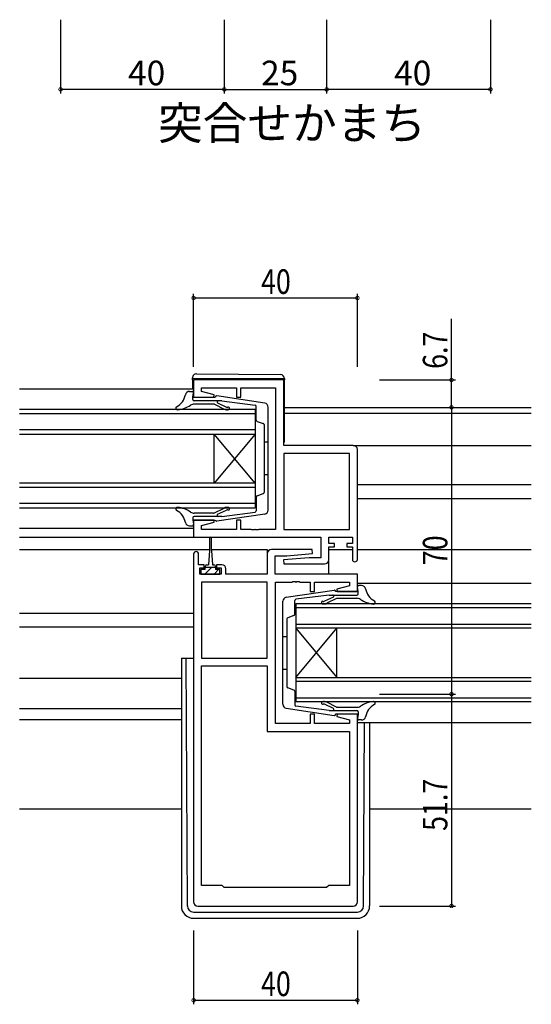
# Model space of a CAD drawing. Extents: x 0 to 1133, y 0 to 806.
# Drawn here: x 671 to 796, y 142 to 383 of the extents above; entities that cross this region are included whole.
import ezdxf
from ezdxf.enums import TextEntityAlignment as Align

# ---------------------------------------------------------------- set-up
doc = ezdxf.new("R2010")
doc.units = 0
for name, color, linetype in [('USER1', 3, 'CONTINUOUS'), ('YKK_11', 7, 'CONTINUOUS'), ('YKK_12', 2, 'CONTINUOUS'), ('YKK_13', 4, 'CONTINUOUS'), ('YKK_D', 6, 'CONTINUOUS')]:
    doc.layers.add(name, color=color, linetype=linetype)
doc.styles.get("Standard").update_dxf_attribs({"font": 'ROMANS.SHX', "bigfont": 'EXTFONT.SHX'})
doc.styles.add('TEXT-B', font='extslim2.shx', dxfattribs={"width": 0.8, "bigfont": 'extfont2.shx'})

msp = doc.modelspace()

# ---------------------------------------------------------------- linework, layer by layer
at = {"layer": 'YKK_11', "color": 0, "linetype": 'ByBlock', "lineweight": -2}
for p, q in [((735.08, 294.74), (713.08, 294.74)), ((713.08, 294.74), (713.08, 290.54)), ((735.08, 278.74), (735.08, 294.74)), ((715.01, 291.9), (715.01, 292.81)), ((715.01, 292.81), (723.58, 292.81)), ((718.11, 291.07), (715.01, 291.9)), ((718.04, 290.54), (718.11, 291.07)), ((723.58, 292.81), (723.58, 290.54)), ((724.58, 290.54), (724.58, 292.81)), ((724.58, 292.81), (733.08, 292.81)), ((733.08, 292.81), (733.08, 258.27)), ((713.08, 290.54), (718.04, 290.54)), ((723.58, 290.54), (724.58, 290.54)), ((752.08, 278.74), (735.08, 278.74)), ((735.08, 276.81), (735.08, 258.27)), ((735.08, 276.81), (735.08, 258.27)), ((751.15, 276.81), (735.08, 276.81)), ((751.15, 258.27), (751.15, 276.81)), ((753.08, 250.94), (753.08, 277.74)), ((718.04, 260.54), (713.08, 260.54)), ((713.08, 260.54), (713.08, 256.34)), ((715.01, 259.19), (718.11, 260.02)), ((718.11, 260.02), (718.04, 260.54)), ((724.58, 260.54), (723.58, 260.54)), ((723.58, 260.54), (723.58, 258.27)), ((724.58, 258.27), (724.58, 260.54)), ((715.01, 258.27), (715.01, 259.19)), ((723.58, 258.27), (715.01, 258.27)), ((727.13, 258.27), (724.58, 258.27)), ((727.31, 258.15), (727.13, 258.27)), ((727.86, 258.15), (727.31, 258.15)), ((728.04, 258.27), (727.86, 258.15)), ((728.13, 258.27), (728.04, 258.27)), ((728.31, 258.15), (728.13, 258.27)), ((728.86, 258.15), (728.31, 258.15)), ((729.04, 258.27), (728.86, 258.15)), ((733.08, 258.27), (729.04, 258.27)), ((735.08, 258.27), (751.15, 258.27)), ((713.08, 256.34), (744.15, 256.34)), ((744.15, 256.34), (744.15, 251.34)), ((746.08, 254.84), (746.08, 256.34)), ((746.08, 256.34), (751.88, 256.34)), ((747.48, 254.84), (746.08, 254.84)), ((747.48, 254.04), (747.48, 254.84)), ((751.88, 254.84), (750.48, 254.84)), ((750.48, 254.84), (750.48, 254.04)), ((751.88, 256.34), (751.88, 254.84)), ((731.08, 252.34), (731.08, 247.34)), ((742.06, 253.34), (732.08, 253.34)), ((735.89, 251.84), (742.1, 252.39)), ((742.1, 252.39), (742.06, 253.34)), ((746.08, 250.84), (746.08, 254.04)), ((746.08, 254.04), (747.48, 254.04)), ((750.48, 254.04), (751.88, 254.04)), ((751.88, 254.04), (751.88, 250.94)), ((713.08, 252.24), (713.08, 167.34)), ((714.28, 249.64), (714.28, 252.24)), ((733.01, 247.34), (733.01, 251.84)), ((733.01, 251.84), (735.89, 251.84)), ((741.28, 251.34), (735.06, 250.8)), ((735.06, 250.8), (735.11, 249.84)), ((744.15, 251.34), (741.28, 251.34)), ((715.68, 249.64), (714.28, 249.64)), ((714.58, 247.34), (714.58, 248.84)), ((714.58, 248.84), (715.68, 248.84)), ((715.68, 248.84), (715.68, 249.64)), ((719.98, 249.64), (718.68, 249.64)), ((718.68, 249.64), (718.68, 248.84)), ((718.68, 248.84), (719.78, 248.84)), ((719.78, 248.84), (719.78, 247.34)), ((720.98, 247.34), (720.98, 248.64)), ((735.11, 249.84), (745.08, 249.84)), ((719.78, 247.34), (714.58, 247.34)), ((731.08, 245.41), (715.01, 245.41)), ((715.01, 245.41), (715.01, 226.87)), ((731.08, 247.34), (720.98, 247.34)), ((731.08, 226.87), (731.08, 245.41)), ((731.08, 226.87), (731.08, 245.41)), ((753.08, 247.34), (733.01, 247.34)), ((733.08, 210.87), (733.08, 245.41)), ((733.08, 245.41), (737.13, 245.41)), ((737.13, 245.41), (737.31, 245.53)), ((737.31, 245.53), (737.86, 245.53)), ((737.86, 245.53), (738.04, 245.41)), ((738.04, 245.41), (738.13, 245.41)), ((738.13, 245.41), (738.31, 245.53)), ((738.31, 245.53), (738.86, 245.53)), ((738.86, 245.53), (739.04, 245.41)), ((739.04, 245.41), (741.58, 245.41)), ((741.58, 245.41), (741.58, 243.14)), ((742.58, 243.14), (742.58, 245.41)), ((742.58, 245.41), (751.15, 245.41)), ((751.15, 245.41), (751.15, 244.5)), ((753.08, 243.14), (753.08, 247.34)), ((741.58, 243.14), (742.58, 243.14)), ((751.15, 244.5), (748.05, 243.67)), ((748.05, 243.67), (748.12, 243.14)), ((748.12, 243.14), (753.08, 243.14)), ((715.01, 226.87), (731.08, 226.87)), ((715.01, 171.34), (715.01, 224.94)), ((715.01, 171.34), (715.01, 224.94)), ((715.01, 224.94), (731.08, 224.94)), ((731.08, 224.94), (731.08, 208.94)), ((742.58, 213.14), (741.58, 213.14)), ((741.58, 213.14), (741.58, 210.87)), ((742.58, 210.87), (742.58, 213.14)), ((748.12, 213.14), (748.05, 212.62)), ((748.05, 212.62), (751.15, 211.79)), ((753.08, 213.14), (748.12, 213.14)), ((751.15, 211.79), (751.15, 210.87)), ((753.08, 167.34), (753.08, 213.14)), ((741.58, 210.87), (733.08, 210.87)), ((751.15, 210.87), (742.58, 210.87)), ((731.08, 208.94), (751.15, 208.94)), ((751.15, 208.94), (751.15, 171.34)), ((720.08, 171.34), (715.01, 171.34)), ((720.58, 170.84), (720.08, 171.34)), ((745.58, 170.84), (720.58, 170.84)), ((746.08, 171.34), (745.58, 170.84)), ((751.15, 171.34), (746.08, 171.34)), ((714.08, 166.34), (752.08, 166.34))]:
    msp.add_line(p, q, dxfattribs=at)
for centre, radius, start, end in [((752.08, 277.74), 1, 0, 90), ((713.68, 252.24), 0.6, 360, 180), ((732.08, 252.34), 1, 90, 180), ((745.08, 250.84), 1, 270, 360), ((752.48, 250.94), 0.6, 180, 0), ((719.98, 248.64), 1, 0, 90), ((714.08, 167.34), 1, 180, 270), ((752.08, 167.34), 1, 270, 360)]:
    msp.add_arc(centre, radius, start, end, dxfattribs=at)
at = {"layer": 'YKK_12'}
for p, q in [((670.58, 292.54), (713.08, 292.54)), ((728.08, 287.54), (670.58, 287.54)), ((670.58, 286.54), (728.08, 286.54)), ((728.08, 287.54), (728.08, 263.54)), ((735.28, 288.04), (795.58, 288.04)), ((735.28, 286.64), (795.58, 286.64)), ((728.08, 282.54), (670.58, 282.54)), ((670.58, 281.54), (728.08, 281.54)), ((718.08, 269.54), (718.08, 281.54)), ((728.08, 269.54), (718.08, 281.54)), ((728.08, 281.54), (718.08, 269.54)), ((752.08, 278.74), (795.58, 278.74)), ((728.08, 269.54), (670.58, 269.54)), ((753.08, 269.24), (795.58, 269.24)), ((670.58, 268.54), (728.08, 268.54)), ((728.08, 264.54), (670.58, 264.54)), ((753.08, 265.84), (795.58, 265.84)), ((670.58, 263.54), (728.08, 263.54)), ((670.58, 258.54), (713.08, 258.54)), ((670.58, 256.34), (713.58, 256.34)), ((670.58, 253.34), (716.93, 253.34)), ((717.43, 253.34), (731.01, 253.34)), ((731.01, 253.34), (731.01, 247.45)), ((746.08, 253.34), (751.88, 253.34)), ((753.08, 253.34), (795.58, 253.34)), ((746.01, 250.48), (746.01, 247.45)), ((753.08, 245.14), (795.58, 245.14)), ((738.08, 240.14), (795.58, 240.14)), ((738.08, 240.14), (738.08, 216.14)), ((795.58, 239.14), (738.08, 239.14)), ((670.58, 237.84), (713.08, 237.84)), ((670.58, 234.44), (713.08, 234.44)), ((738.08, 235.14), (795.58, 235.14)), ((795.58, 234.14), (738.08, 234.14)), ((738.08, 222.14), (748.08, 234.14)), ((738.08, 234.14), (748.08, 222.14)), ((748.08, 222.14), (748.08, 234.14)), ((670.58, 221.94), (710.08, 221.94)), ((738.08, 222.14), (795.58, 222.14)), ((795.58, 221.14), (738.08, 221.14)), ((738.08, 217.14), (795.58, 217.14)), ((670.58, 214.54), (710.08, 214.54)), ((795.58, 216.14), (738.08, 216.14)), ((670.58, 211.84), (710.08, 211.84)), ((753.08, 211.14), (795.58, 211.14)), ((670.58, 190.04), (710.08, 190.04)), ((756.08, 190.04), (795.58, 190.04))]:
    msp.add_line(p, q, dxfattribs=at)
at = {"layer": 'YKK_13'}
for p, q in [((713.79, 296.23), (734.29, 296.05)), ((712.78, 295.04), (712.78, 295.23)), ((713.29, 295.04), (712.78, 295.04)), ((712.78, 294.74), (712.78, 295.04)), ((712.78, 294.74), (712.78, 292.54)), ((734.79, 295.04), (713.29, 295.04)), ((735.28, 295.04), (734.79, 295.04)), ((735.28, 295.05), (735.28, 295.04)), ((735.28, 295.04), (735.28, 294.74)), ((735.28, 279.74), (735.28, 294.74)), ((712.06, 291.94), (712.78, 291.94)), ((712.88, 290.54), (713.08, 291.59)), ((730.46, 289.09), (718.76, 290.84)), ((712.88, 289.94), (712.88, 290.54)), ((712.88, 290.54), (718.38, 290.54)), ((719.96, 289.64), (713.18, 289.64)), ((717.94, 288.84), (713.24, 288.84)), ((718.16, 288.79), (720.53, 287.62)), ((718.91, 289.15), (721.1, 288.12)), ((719.96, 289.64), (728.14, 288.61)), ((717.94, 262.24), (713.24, 262.24)), ((718.16, 262.3), (720.53, 263.47)), ((730.46, 261.99), (718.76, 260.25)), ((718.91, 261.94), (721.1, 262.97)), ((719.96, 261.44), (728.14, 262.48)), ((712.88, 261.14), (712.88, 260.54)), ((712.88, 260.54), (718.38, 260.54)), ((712.88, 260.54), (713.08, 259.5)), ((719.96, 261.44), (713.18, 261.44)), ((712.06, 259.14), (712.78, 259.14)), ((716.93, 256.09), (716.93, 253.14)), ((717.43, 253.14), (717.43, 256.09)), ((716.93, 253.14), (716.68, 249.64)), ((717.43, 253.14), (717.68, 249.64)), ((715.93, 248.44), (714.88, 248.44)), ((714.88, 248.44), (714.88, 247.34)), ((715.84, 247.34), (717.18, 248.69)), ((715.93, 248.44), (715.93, 249.24)), ((718.43, 248.94), (715.93, 248.94)), ((716.33, 249.64), (716.68, 249.64)), ((717.18, 248.69), (717.44, 248.94)), ((717.68, 249.64), (718.03, 249.64)), ((718.09, 247.34), (719.19, 248.44)), ((718.43, 249.24), (718.43, 248.44)), ((719.48, 248.44), (718.43, 248.44)), ((719.48, 247.34), (719.48, 248.44)), ((714.88, 247.34), (719.48, 247.34)), ((735.7, 241.69), (747.41, 243.44)), ((753.28, 243.14), (747.78, 243.14)), ((753.28, 243.14), (753.09, 244.19)), ((753.28, 242.54), (753.28, 243.14)), ((754.11, 244.54), (753.38, 244.54)), ((746.2, 242.24), (738.03, 241.21)), ((747.26, 241.75), (745.07, 240.72)), ((748.01, 241.39), (745.64, 240.22)), ((746.2, 242.24), (752.98, 242.24)), ((748.23, 241.44), (752.93, 241.44)), ((710.08, 226.85), (710.08, 166.35)), ((710.08, 226.85), (713.08, 226.85)), ((711.58, 166.34), (711.28, 226.85)), ((735.7, 214.59), (747.41, 212.85)), ((746.2, 214.04), (738.03, 215.08)), ((747.26, 214.54), (745.07, 215.57)), ((748.01, 214.9), (745.64, 216.07)), ((746.2, 214.04), (752.98, 214.04)), ((748.23, 214.84), (752.93, 214.84)), ((753.28, 213.14), (747.78, 213.14)), ((753.28, 213.14), (753.09, 212.1)), ((753.28, 213.74), (753.28, 213.14)), ((754.11, 211.74), (753.38, 211.74)), ((754.59, 166.34), (754.81, 211.14)), ((756.08, 211.14), (756.08, 166.35)), ((713.08, 164.85), (753.09, 164.85)), ((713.08, 163.35), (753.08, 163.35))]:
    msp.add_line(p, q, dxfattribs=at)
at = {"layer": 'YKK_13', "linetype": 'Continuous'}
for p, q in [((728.38, 284.91), (728.38, 288.31)), ((731.28, 262.98), (731.28, 288.11)), ((728.59, 284.63), (730.08, 284.11)), ((730.28, 283.83), (730.28, 267.26)), ((731.28, 279.54), (730.28, 279.54)), ((731.28, 271.54), (730.28, 271.54)), ((728.59, 266.46), (730.08, 266.98)), ((728.38, 266.18), (728.38, 262.78)), ((734.88, 215.58), (734.88, 240.71)), ((737.78, 237.51), (737.78, 240.91)), ((735.88, 236.43), (735.88, 219.86)), ((737.58, 237.23), (736.09, 236.71)), ((734.88, 232.14), (735.88, 232.14)), ((734.88, 224.14), (735.88, 224.14)), ((737.58, 219.06), (736.09, 219.58)), ((737.78, 218.78), (737.78, 215.38))]:
    msp.add_line(p, q, dxfattribs=at)
at = {"layer": 'YKK_13'}
for centre, radius, start, end in [((713.78, 295.23), 1, 89.5, 180), ((734.28, 295.05), 1, 0, 89.5), ((706.86, 291.97), 4.3, 298.6778, 348.8777), ((712.06, 290.94), 1, 90, 168.8777), ((712.78, 291.64), 0.3, 349.4345, 90), ((718.7, 290.54), 0.3, 77.4393, 180), ((708.08, 295.47), 8.1, 277.8767, 301.7955), ((713.24, 287.14), 1.7, 90, 121.7955), ((713.18, 289.94), 0.3, 180, 270), ((717.94, 288.34), 0.5, 63.7545, 90), ((719.14, 289.34), 0.3, 90, 220), ((728.08, 288.31), 0.3, 0, 79.6332), ((730.28, 288.11), 1, 0, 79.6332), ((709.11, 287.84), 0.4, 118.6778, 280.5767), ((721.21, 288.96), 1.5, 243, 287), ((721.31, 288.57), 0.5, 244.7323, 288.3823), ((721.56, 287.81), 0.3, 287, 108.3823), ((734.78, 279.74), 0.5, 306.8698, 0), ((709.11, 263.25), 0.4, 79.4233, 241.3222), ((706.86, 259.12), 4.3, 11.1223, 61.3222), ((708.08, 255.62), 8.1, 58.2045, 82.1233), ((713.24, 263.94), 1.7, 238.2045, 270), ((717.94, 262.74), 0.5, 270, 296.2455), ((721.21, 262.13), 1.5, 73, 117), ((721.31, 262.52), 0.5, 71.6177, 115.2677), ((721.56, 263.28), 0.3, 251.6177, 73), ((728.08, 262.78), 0.3, 280.3668, 0), ((730.28, 262.98), 1, 280.3668, 0), ((712.06, 260.14), 1, 191.1223, 270), ((713.18, 261.14), 0.3, 90, 180), ((718.7, 260.55), 0.3, 180, 282.5607), ((719.14, 261.74), 0.3, 140, 270), ((712.78, 259.44), 0.3, 270, 10.5655), ((717.18, 256.09), 0.25, 0, 180), ((716.33, 249.24), 0.4, 90, 180), ((718.03, 249.24), 0.4, 0, 90), ((747.47, 243.14), 0.3, 360, 102.5607), ((753.38, 244.24), 0.3, 90, 190.5655), ((754.11, 243.54), 1, 11.1223, 90), ((759.31, 244.57), 4.3, 191.1223, 241.3222), ((735.88, 240.71), 1, 100.3668, 180), ((738.08, 240.91), 0.3, 100.3668, 180), ((744.61, 240.41), 0.3, 71.6177, 253), ((744.86, 241.17), 0.5, 251.6177, 295.2677), ((747.03, 241.94), 0.3, 320, 90), ((748.23, 240.94), 0.5, 90, 116.2455), ((752.93, 239.74), 1.7, 58.2045, 90), ((752.98, 242.54), 0.3, 270, 360), ((758.09, 248.07), 8.1, 238.2045, 262.1233), ((757.06, 240.44), 0.4, 259.4233, 61.3222), ((744.96, 241.56), 1.5, 253, 297), ((735.88, 215.58), 1, 180, 259.6332), ((738.08, 215.38), 0.3, 180, 259.6332), ((744.61, 215.88), 0.3, 107, 288.3823), ((744.96, 214.73), 1.5, 63, 107), ((744.86, 215.12), 0.5, 64.7323, 108.3823), ((747.03, 214.34), 0.3, 270, 40), ((748.23, 215.34), 0.5, 243.7545, 270), ((752.93, 216.54), 1.7, 270, 301.7955), ((752.98, 213.74), 0.3, 360, 90), ((758.09, 208.22), 8.1, 97.8767, 121.7955), ((759.31, 211.72), 4.3, 118.6778, 168.8777), ((757.06, 215.85), 0.4, 298.6778, 100.5767), ((747.47, 213.15), 0.3, 257.4393, 360), ((753.38, 212.04), 0.3, 169.4345, 270), ((754.11, 212.74), 1, 270, 348.8777), ((713.08, 166.35), 3, 180, 270), ((713.08, 166.35), 1.5, 180.2772, 270), ((753.08, 166.35), 3, 270, 0), ((753.09, 166.35), 1.5, 270, 359.7228)]:
    msp.add_arc(centre, radius, start, end, dxfattribs=at)
at = {"layer": 'YKK_13', "linetype": 'Continuous'}
for centre, start, end in [((728.68, 284.91), 180, 251.1139), ((729.98, 283.83), 0, 71.1139), ((729.98, 267.26), 288.8861, 0), ((728.68, 266.18), 108.8861, 180), ((736.18, 236.43), 108.8861, 180), ((737.48, 237.51), 288.8861, 360), ((736.18, 219.86), 180, 251.1139), ((737.48, 218.78), 360, 71.1139)]:
    msp.add_arc(centre, 0.3, start, end, dxfattribs=at)
at = {"layer": 'YKK_D'}
for p, q in [((680.58, 382.66), (680.58, 364.66)), ((720.58, 382.66), (720.58, 364.66)), ((720.58, 382.66), (720.58, 364.66)), ((745.58, 382.66), (745.58, 364.66)), ((745.58, 382.66), (745.58, 364.66)), ((785.58, 382.66), (785.58, 364.66)), ((720.58, 365.66), (680.58, 365.66)), ((720.58, 365.66), (745.58, 365.66)), ((785.58, 365.66), (745.58, 365.66))]:
    msp.add_line(p, q, dxfattribs=at)
at = {"layer": 'YKK_D', "color": 6}
for p, q in [((713.08, 297.94), (713.08, 315.74)), ((753.08, 297.94), (753.08, 315.74)), ((713.08, 314.74), (753.08, 314.74)), ((776.08, 294.74), (776.08, 309.64)), ((758.48, 294.74), (777.08, 294.74)), ((776.08, 288.04), (776.08, 294.74)), ((758.48, 288.04), (777.08, 288.04)), ((758.48, 288.04), (777.08, 288.04)), ((776.08, 288.04), (776.08, 218.04)), ((758.48, 218.04), (777.08, 218.04)), ((758.48, 218.04), (777.08, 218.04)), ((776.08, 218.04), (776.08, 166.34)), ((758.48, 166.34), (777.08, 166.34)), ((713.08, 160.35), (713.08, 142.35)), ((753.08, 160.35), (753.08, 142.35)), ((713.08, 143.35), (753.08, 143.35))]:
    msp.add_line(p, q, dxfattribs=at)
at = {"layer": 'YKK_D', "linetype": 'ByBlock', "const_width": 0.85}
for points in [[(680.69, 365.66, 1), (680.48, 365.66, 1)], [(720.48, 365.66, 1), (720.69, 365.66, 1)], [(720.69, 365.66, 1), (720.48, 365.66, 1)], [(745.48, 365.66, 1), (745.69, 365.66, 1)], [(745.69, 365.66, 1), (745.48, 365.66, 1)], [(785.48, 365.66, 1), (785.69, 365.66, 1)]]:
    msp.add_lwpolyline(points, format="xyb", close=True, dxfattribs=at)
at = {"layer": 'YKK_D', "color": 6, "linetype": 'ByBlock', "const_width": 0.85}
for points in [[(713.19, 314.74, 1), (712.98, 314.74, 1)], [(752.98, 314.74, 1), (753.19, 314.74, 1)], [(776.08, 294.64, 1), (776.08, 294.85, 1)], [(776.08, 288.15, 1), (776.08, 287.94, 1)], [(776.08, 287.94, 1), (776.08, 288.15, 1)], [(776.08, 218.15, 1), (776.08, 217.94, 1)], [(776.08, 217.94, 1), (776.08, 218.15, 1)], [(776.08, 166.45, 1), (776.08, 166.24, 1)], [(713.19, 143.35, 1), (712.98, 143.35, 1)], [(752.98, 143.35, 1), (753.19, 143.35, 1)]]:
    msp.add_lwpolyline(points, format="xyb", close=True, dxfattribs=at)

# ---------------------------------------------------------------- texts
at = {"layer": 'USER1', "color": 3}
msp.add_text('突合せかまち', height=8, dxfattribs=at).set_placement((737.13, 357.43), align=Align.MIDDLE_CENTER)
at = {"layer": 'YKK_D'}
for s, p in [('40', (697.06, 366.66)), ('25', (729.56, 366.66)), ('40', (762.06, 366.66))]:
    msp.add_text(s, height=6, dxfattribs=at).set_placement(p)
at = {"layer": 'YKK_D', "color": 6, "style": 'TEXT-B', "width": 0.8}
for p in [(729.56, 315.74), (729.56, 144.35)]:
    msp.add_text('40', height=6, dxfattribs=at).set_placement(p)
for s, p in [('6.7', (775.08, 297.44)), ('70', (775.08, 249.52)), ('51.7', (775.08, 184.67))]:
    msp.add_text(s, height=6, rotation=90, dxfattribs=at).set_placement(p)

doc.saveas('drawing.dxf')
